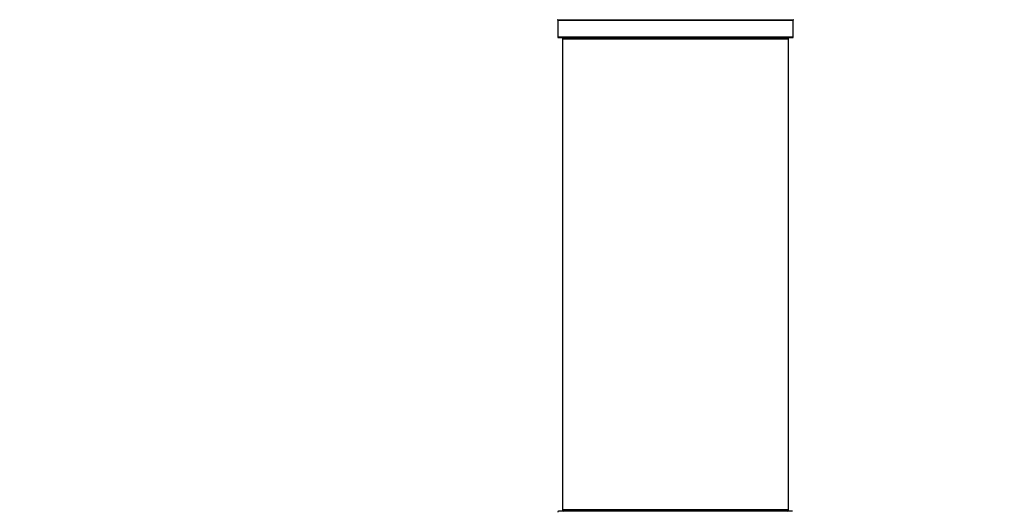
# Model space of a CAD drawing. Units: millimetres. Extents: x 0 to 1441, y 0 to 2666.
# Drawn here: x 939 to 1078, y 1388 to 1457 of the extents above; entities that cross this region are included whole.
import ezdxf
from ezdxf import colors
from ezdxf.entities.mleader import LeaderData, LeaderLine
from ezdxf.math import Vec2, Vec3

# ---------------------------------------------------------------- set-up
doc = ezdxf.new("R2010")
doc.units = ezdxf.units.MM
doc.layers.add('DV1_Défaut', color=7, linetype='Continuous')
doc.layers.add('Défaut', color=7, linetype='Continuous')

# ---------------------------------------------------------------- blocks, each defined once
blk = doc.blocks.new('_DOT')
at = {"color": 0}
blk.add_line((0, 0), (-1, 0), dxfattribs=at)
at = {"color": 0, "const_width": 0.333}
blk.add_lwpolyline([(-0.1665, 0, 1), (0.1665, 0, 1)], format="xyb", close=True, dxfattribs=at)
blk = doc.blocks.new('SE')
at = {"layer": 'DV1_Défaut', "color": 7, "linetype": 'Continuous'}
for p, q in [((1014.78, 1457.47), (1048.17, 1457.47)), ((1014.82, 1457.39), (1048.12, 1457.39)), ((1014.82, 1457.39), (1014.82, 1455.04)), ((1048.12, 1455.04), (1048.12, 1457.39)), ((1014.82, 1455.04), (1048.12, 1455.04)), ((1014.92, 1454.94), (1048.02, 1454.94)), ((1015.47, 1454.74), (1047.47, 1454.74)), ((1015.47, 1454.74), (1015.47, 1388.14)), ((1047.47, 1388.14), (1047.47, 1454.74)), ((1048.02, 1387.94), (1014.92, 1387.94)), ((1047.47, 1388.14), (1015.47, 1388.14))]:
    blk.add_line(p, q, dxfattribs=at)
for centre, radius, start, end in [((1014.72, 1457.39), 0.1, 0, 55.0179), ((1048.22, 1457.39), 0.1, 124.9821, 180), ((1014.92, 1455.04), 0.1, 180, 270), ((1015.67, 1454.74), 0.2, 90, 180), ((1047.27, 1454.74), 0.2, 0, 90), ((1048.02, 1455.04), 0.1, 270, 0), ((1014.92, 1387.84), 0.1, 90, 180), ((1015.67, 1388.14), 0.2, 180, 270), ((1047.27, 1388.14), 0.2, 270, 0)]:
    blk.add_arc(centre, radius, start, end, dxfattribs=at)

msp = doc.modelspace()

# ---------------------------------------------------------------- block references
at = {"layer": 'Défaut'}
msp.add_blockref('SE', (0, 0), dxfattribs=at)

# ---------------------------------------------------------------- leaders
at = {"layer": 'Défaut', "color": 7, "linetype": 'Continuous'}
ml = msp.add_multileader_mtext('Standard', dxfattribs=at)
ml.set_content('{\\pxsm0.9;\\fSolid Edge ISO|b1||i0||c0|p34;\\W1.;30/08/2019\\P}', color=256)
ml.set_leader_properties()
ml.set_arrow_properties(name='DOT')
ml.build(insert=Vec2(0, 0))
ml.multileader.update_dxf_attribs({"leader_type": 0, "dogleg_length": 0, "arrow_head_size": 12})
ctx = ml.context
ctx.base_point, ctx.char_height, ctx.arrow_head_size, ctx.landing_gap_size = Vec3(1071.44, 2659.18), 12, 12, 4.2
notes = []
notes.append((ctx, [(0, (0, 0, 0), (0, 0), (1, 0), 1, [])]))
ctx.mtext.insert = Vec3(1073.44, 2665.3)
for ctx, leaders in notes:
    for number, flags, end, landing, length, lines in leaders:
        leader = LeaderData()
        leader.index, (leader.has_last_leader_line, leader.has_dogleg_vector, leader.attachment_direction) = number, flags
        leader.last_leader_point, leader.dogleg_vector, leader.dogleg_length = Vec3(end), Vec3(landing), length
        for number, points, colour, breaks in lines:
            line = LeaderLine()
            line.index, line.vertices, line.color, line.breaks = number, Vec3.list(points), colors.encode_raw_color(colour), breaks
            leader.lines.append(line)
        ctx.leaders.append(leader)

doc.saveas('drawing.dxf')
